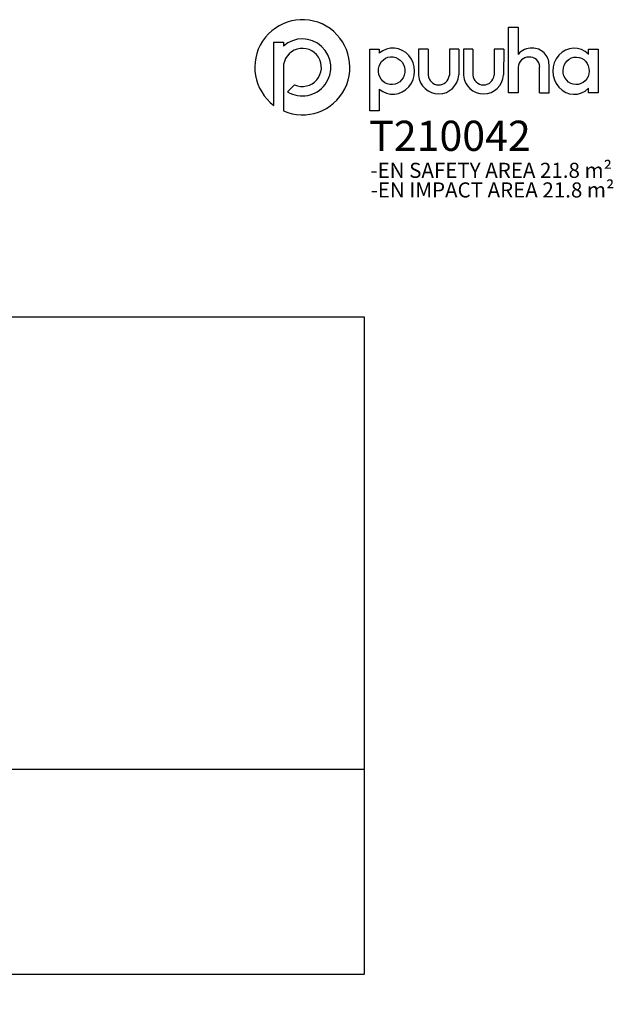
# Model space of a CAD drawing. Units: millimetres. Extents: x -4715 to 5480, y -2917 to 3611.
# Drawn here: x 1540 to 5480, y -2917 to 3611 of the extents above; entities that cross this region are included whole.
import ezdxf

# ---------------------------------------------------------------- set-up
doc = ezdxf.new("R2010")
doc.units = ezdxf.units.MM
for name, color, linetype in [('LOGO', 7, 'Continuous'), ('text', 104, 'Continuous'), ('TEXT2', 170, 'Continuous'), ('TEXT3', 151, 'Continuous')]:
    doc.layers.add(name, color=color, linetype=linetype)
doc.layers.add('Sketch Geometry (ISO)', color=7, linetype='Continuous', lineweight=25)
doc.styles.add('PG_falling', font='GIL_____.TTF', dxfattribs={"height": 70})
doc.styles.add('PG_title', font='GIL_____.TTF', dxfattribs={"height": 200})
doc.dimstyles.new('PG_Play', dxfattribs={"dimtxt": 300, "dimasz": 1.8, "dimexe": 0.18, "dimexo": 0.0625, "dimgap": 0.09, "dimtad": 0, "dimtoh": 1, "dimdec": 0, "dimrnd": 100, "dimzin": 0, "dimdsep": 46, "dimtxsty": 'Standard', "dimcen": 0.09, "dimclrd": 5, "dimadec": 0, "dimazin": 0, "dimtfac": 1, "dimtdec": 0, "dimtofl": 0, "dimtmove": 1, "dimatfit": 3, "dimfxl": 1, "dimtolj": 1, "dimtzin": 0, "dimarcsym": 0})

# ---------------------------------------------------------------- blocks, each defined once
blk = doc.blocks.new('*D5')
at = {"color": 0, "lineweight": -2, "transparency": 16777216}
for p, q in [((-3453.4, 1640.9), (-3453.4, -2719.9)), ((3826.6, 1640.9), (3826.6, -2719.9))]:
    blk.add_line(p, q, dxfattribs=at)
at = {"color": 5, "lineweight": -2, "transparency": 16777216}
for p, q in [((-3451.6, -2719.8), (-313.5, -2719.8)), ((3824.8, -2719.8), (686.7, -2719.8))]:
    blk.add_line(p, q, dxfattribs=at)
at = {"color": 5, "transparency": 16777216}
for points in [[(-3451.6, -2719.5), (-3451.6, -2720.1), (-3453.4, -2719.8)], [(3824.8, -2719.5), (3824.8, -2720.1), (3826.6, -2719.8)]]:
    blk.add_solid(points, dxfattribs=at)
at = {"layer": 'Defpoints', "color": 0, "transparency": 16777216}
for p in [(-3453.4, 1641), (3826.6, 1641), (3826.6, -2719.8)]:
    blk.add_point(p, dxfattribs=at)
at = {"color": 0, "transparency": 16777216, "insert": (186.6, -2719.8), "char_height": 300, "attachment_point": 5}
blk.add_mtext('\\A1;7300', dxfattribs=at)

msp = doc.modelspace()

# ---------------------------------------------------------------- linework, layer by layer
at = {"layer": 'LOGO'}
for p, q in [((4848.5, 3560.9), (4848.5, 3381.3)), ((3227.6, 3462.9), (3290.6, 3462.9)), ((3227.6, 3042.6), (3227.6, 3462.9)), ((3290.6, 3462.9), (3290.6, 3435.8)), ((3863.5, 3415.7), (3926.5, 3415.7)), ((3863.5, 3006.5), (3863.5, 3415.7)), ((3926.5, 3415.7), (3926.5, 3389.8)), ((4188, 3415.7), (4187.8, 3242.4)), ((4251.3, 3415.7), (4188, 3415.7)), ((4251.3, 3415.7), (4250.5, 3244.6)), ((4392.3, 3415.7), (4392.1, 3242.4)), ((4455.6, 3415.7), (4392.3, 3415.7)), ((4455.6, 3415.7), (4454.8, 3244.6)), ((4485.1, 3415.7), (4484.9, 3242.4)), ((4548.4, 3415.7), (4485.1, 3415.7)), ((4548.4, 3415.7), (4547.6, 3244.6)), ((4689.4, 3415.7), (4689.2, 3242.4)), ((4752.7, 3415.7), (4689.4, 3415.7)), ((4752.7, 3415.7), (4751.9, 3244.6)), ((5315.7, 3380.7), (5315.7, 3415.7)), ((5315.7, 3415.7), (5378.6, 3415.7)), ((5378.6, 3415.7), (5378.6, 3127)), ((3290.6, 3294.8), (3290.6, 3006.2)), ((4990.4, 3127), (4991.2, 3297.6)), ((5053.7, 3127), (5053.7, 3312.1)), ((3318.2, 3133.6), (3364.8, 3180.1)), ((3926.5, 3150.4), (3926.5, 3006.5)), ((5315.7, 3127), (5315.7, 3156.2)), ((4990.4, 3127), (5053.7, 3127)), ((5378.6, 3127), (5315.7, 3127)), ((3290.6, 3006.2), (3290.4, 3006.2)), ((3926.5, 3006.5), (3863.5, 3006.5))]:
    msp.add_line(p, q, dxfattribs=at)
msp.add_lwpolyline([(4848.5, 3296.6), (4848.5, 3127), (4785.2, 3127), (4785.2, 3560.9), (4848.5, 3560.9)], dxfattribs=at)
for centre, radius, start, end in [((3416.3, 3295.6), 315.6, 246.48611, 233.28168), ((3416.6, 3294.9), 189, 238.6328, 131.81218), ((3416.7, 3294.8), 126.1, 245.57736, 180), ((4939.5, 3303.5), 119.8, 88.55663, 139.46333), ((4942.8, 3312.3), 110.9, 359.93882, 90.14558), ((4919.9, 3291.8), 71.5, 90, 176.17885), ((4925.5, 3297.8), 65.8, 359.86485, 94.89975), ((4321.2, 3253.3), 133.8, 184.68186, 356.26476), ((4321.4, 3250), 71.1, 184.34457, 353.87187), ((4618.3, 3253.3), 133.8, 184.68186, 356.26476), ((4618.5, 3250), 71.1, 184.34457, 353.87187)]:
    msp.add_arc(centre, radius, start, end, dxfattribs=at)
for centre, major_axis, ratio, start_param, end_param in [((4016.5, 3270.1), (0.7, 152.7), 0.948707, 2.475857, 6.957897), ((5220.4, 3269.5), (2.5, -152.7), 0.928103, 2.386888, 7.003136)]:
    msp.add_ellipse(centre, major_axis=major_axis, ratio=ratio, start_param=start_param, end_param=end_param, dxfattribs=at)
for centre, major_axis, ratio in [((4008.6, 3272.8), (-6.3, 92.2), 0.953624), ((5233.3, 3272.4), (2.3, 91.4), 0.945781)]:
    msp.add_ellipse(centre, major_axis=major_axis, ratio=ratio, dxfattribs=at)
at = {"layer": 'Sketch Geometry (ISO)'}
for p, q in [((-3453.4, 1641), (3826.6, 1641)), ((3826.6, 1641), (3826.6, -1359)), ((3826.6, -1359), (-3453.4, -1359))]:
    msp.add_line(p, q, dxfattribs=at)

# ---------------------------------------------------------------- texts
at = {"layer": 'text', "insert": (3860.1, 2941.6), "char_height": 200, "attachment_point": 1, "style": 'PG_title'}
msp.add_mtext_dynamic_manual_height_columns('{\\C85;\\c4766296;T210042}', width=1723.755, gutter_width=350, heights=[0], dxfattribs=at)
at = {"layer": 'TEXT2', "insert": (3868.4, 2662.6), "char_height": 100, "attachment_point": 1, "style": 'PG_falling'}
msp.add_mtext_dynamic_manual_height_columns('-EN SAFETY AREA 21.8 m²', width=1886.028, gutter_width=350, heights=[0], dxfattribs=at)
at = {"layer": 'TEXT3', "insert": (3869.6, 2532.6), "char_height": 100, "attachment_point": 1, "style": 'PG_title'}
msp.add_mtext_dynamic_manual_height_columns('-EN IMPACT AREA 21.8 m²', width=1921.326, gutter_width=350, heights=[0], dxfattribs=at)

# ---------------------------------------------------------------- dimensions: what is measured, and where the dimension line sits
dim = msp.add_linear_dim(base=(3826.6, -2719.8), p1=(-3453.4, 1641), p2=(3826.6, 1641), dimstyle='PG_Play', override={"dimpost": '\\X'})
dim.commit()
dim.dimension.update_dxf_attribs({"geometry": '*D5', "text_midpoint": (186.6, -2719.8)})

doc.saveas('drawing.dxf')
